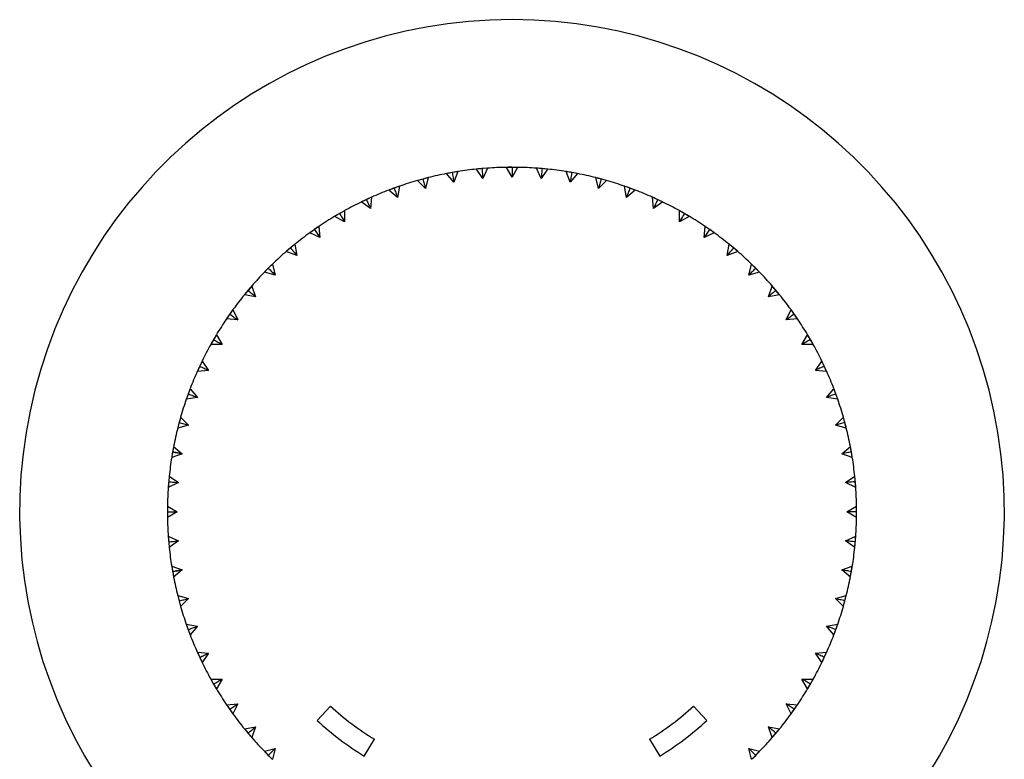
# Paper-space layout '_Top' of a CAD drawing. Units: inches. Extents: x -0.98 to 0.98, y -5.47 to 0.98.
# Drawn here: x -0.98 to 0.98, y -0.5 to 0.98 of the extents above; entities that cross this region are included whole.
import ezdxf

# ---------------------------------------------------------------- set-up
doc = ezdxf.new("R2010")
doc.units = ezdxf.units.IN
doc.header["$MEASUREMENT"] = 0

psp = doc.layouts.new('_Top')

# ---------------------------------------------------------------- linework, layer by layer
at = {"color": 7, "linetype": 'Continuous', "lineweight": 25}
for p, q in [((0.0113, 0.6888), (0, 0.689)), ((-0.1104, 0.6801), (-0.1311, 0.6764)), ((-0.1162, 0.6591), (-0.1308, 0.6765)), ((-0.1085, 0.6803), (-0.1196, 0.6785)), ((-0.1085, 0.6804), (-0.1162, 0.6591)), ((-0.0583, 0.6667), (-0.0713, 0.6853)), ((-0.0507, 0.6871), (-0.071, 0.6853)), ((-0.0488, 0.6872), (-0.06, 0.6864)), ((-0.0488, 0.6872), (-0.0583, 0.6667)), ((0, 0.6693), (-0.0113, 0.6889)), ((0.0097, 0.6889), (-0.0096, 0.6889)), ((0.0113, 0.6889), (0, 0.6693)), ((0.0583, 0.6667), (0.0488, 0.6872)), ((0.0694, 0.6855), (0.0491, 0.6872)), ((0.0713, 0.6853), (0.0583, 0.6667)), ((0.0713, 0.6852), (0.06, 0.6864)), ((0.1162, 0.6591), (0.1085, 0.6804)), ((0.131, 0.6764), (0.1102, 0.6801)), ((0.1308, 0.6765), (0.1162, 0.6591)), ((0.1307, 0.6764), (0.1196, 0.6785)), ((-0.225, 0.6511), (-0.2356, 0.6474)), ((-0.225, 0.6512), (-0.2289, 0.6289)), ((-0.1732, 0.6465), (-0.1892, 0.6625)), ((-0.1687, 0.668), (-0.1884, 0.6627)), ((-0.1674, 0.6683), (-0.1783, 0.6655)), ((-0.1674, 0.6683), (-0.1732, 0.6465)), ((0.1732, 0.6465), (0.1674, 0.6683)), ((0.189, 0.6625), (0.1701, 0.6676)), ((0.1892, 0.6625), (0.1732, 0.6465)), ((0.1892, 0.6624), (0.1783, 0.6655)), ((0.2289, 0.6289), (0.225, 0.6512)), ((-0.2289, 0.6289), (-0.2462, 0.6435)), ((0.2462, 0.6435), (0.2289, 0.6289)), ((0.2462, 0.6434), (0.2356, 0.6474)), ((-0.2829, 0.6066), (-0.3014, 0.6196)), ((-0.2809, 0.6291), (-0.2912, 0.6244)), ((-0.2809, 0.6291), (-0.2829, 0.6066)), ((0.2829, 0.6066), (0.2809, 0.6291)), ((0.3014, 0.6196), (0.2829, 0.6066)), ((0.3013, 0.6195), (0.2912, 0.6244)), ((-0.3346, 0.5796), (-0.3542, 0.5909)), ((-0.3346, 0.6022), (-0.3445, 0.5967)), ((-0.3346, 0.6022), (-0.3346, 0.5796)), ((0.3346, 0.5796), (0.3346, 0.6022)), ((0.3542, 0.5909), (0.3346, 0.5796)), ((0.3542, 0.5909), (0.3445, 0.5967)), ((-0.3839, 0.5483), (-0.4044, 0.5578)), ((-0.3859, 0.5708), (-0.4031, 0.5587)), ((-0.3859, 0.5707), (-0.3952, 0.5644)), ((-0.3859, 0.5708), (-0.3839, 0.5483)), ((0.3839, 0.5483), (0.3859, 0.5708)), ((0.4044, 0.5578), (0.3839, 0.5483)), ((0.4028, 0.559), (0.387, 0.57)), ((0.4043, 0.5578), (0.3952, 0.5644)), ((-0.4353, 0.5341), (-0.4509, 0.521)), ((-0.4341, 0.5349), (-0.4429, 0.5278)), ((-0.4341, 0.535), (-0.4302, 0.5127)), ((0.4302, 0.5127), (0.4341, 0.535)), ((0.45, 0.5217), (0.4349, 0.5344)), ((-0.4302, 0.5127), (-0.4515, 0.5204)), ((0.4515, 0.5204), (0.4302, 0.5127)), ((0.4514, 0.5204), (0.4429, 0.5278)), ((-0.4805, 0.4938), (-0.4939, 0.4804)), ((-0.4791, 0.495), (-0.4872, 0.4872)), ((-0.4791, 0.4951), (-0.4733, 0.4733)), ((0.4733, 0.4733), (0.4791, 0.4951)), ((0.4937, 0.4805), (0.4803, 0.494)), ((-0.4733, 0.4733), (-0.4951, 0.4791)), ((-0.4872, 0.4872), (-0.495, 0.4791)), ((0.4951, 0.4791), (0.4733, 0.4733)), ((0.495, 0.4791), (0.4872, 0.4872)), ((0.5343, 0.435), (0.5191, 0.453)), ((-0.5127, 0.4302), (-0.535, 0.4341)), ((-0.5195, 0.4526), (-0.5347, 0.4344)), ((-0.5204, 0.4514), (-0.5278, 0.4429)), ((-0.5204, 0.4515), (-0.5127, 0.4302)), ((0.5127, 0.4302), (0.5204, 0.4515)), ((0.535, 0.4341), (0.5127, 0.4302)), ((0.5349, 0.4341), (0.5278, 0.4429)), ((-0.5588, 0.403), (-0.5698, 0.3873)), ((-0.5578, 0.4043), (-0.5644, 0.3952)), ((-0.5578, 0.4044), (-0.5483, 0.3839)), ((0.5483, 0.3839), (0.5578, 0.4044)), ((0.5699, 0.3872), (0.5588, 0.403)), ((0.5707, 0.3859), (0.5644, 0.3952)), ((-0.5483, 0.3839), (-0.5708, 0.3859)), ((0.5708, 0.3859), (0.5483, 0.3839)), ((-0.5914, 0.3534), (-0.6035, 0.3325)), ((-0.5796, 0.3346), (-0.6022, 0.3346)), ((-0.5909, 0.3542), (-0.5967, 0.3445)), ((-0.5909, 0.3542), (-0.5796, 0.3346)), ((0.5796, 0.3346), (0.5909, 0.3542)), ((0.6022, 0.3346), (0.5796, 0.3346)), ((0.6013, 0.3363), (0.591, 0.3541)), ((0.6022, 0.3346), (0.5967, 0.3445)), ((-0.6204, 0.2996), (-0.6284, 0.2824)), ((-0.6195, 0.3013), (-0.6244, 0.2912)), ((-0.6196, 0.3014), (-0.6066, 0.2829)), ((0.6066, 0.2829), (0.6196, 0.3014)), ((0.6283, 0.2827), (0.6203, 0.2998)), ((-0.6066, 0.2829), (-0.6291, 0.2809)), ((0.6291, 0.2809), (0.6066, 0.2829)), ((0.6291, 0.2809), (0.6244, 0.2912)), ((-0.6434, 0.2462), (-0.6474, 0.2356)), ((-0.6435, 0.2462), (-0.6289, 0.2289)), ((0.6289, 0.2289), (0.6435, 0.2462)), ((-0.6289, 0.2289), (-0.6512, 0.225)), ((0.6512, 0.225), (0.6289, 0.2289)), ((0.6511, 0.225), (0.6474, 0.2356)), ((-0.6624, 0.1892), (-0.6655, 0.1783)), ((-0.6625, 0.1892), (-0.6465, 0.1732)), ((0.6465, 0.1732), (0.6625, 0.1892)), ((0.6683, 0.1674), (0.6655, 0.1783)), ((-0.6465, 0.1732), (-0.6683, 0.1674)), ((0.6683, 0.1674), (0.6465, 0.1732)), ((-0.6764, 0.1307), (-0.6785, 0.1196)), ((-0.6765, 0.1308), (-0.6591, 0.1162)), ((0.6591, 0.1162), (0.6765, 0.1308)), ((0.6803, 0.1085), (0.6785, 0.1196)), ((-0.6591, 0.1162), (-0.6804, 0.1085)), ((0.6804, 0.1085), (0.6591, 0.1162)), ((-0.6855, 0.0694), (-0.6872, 0.05)), ((-0.6852, 0.0713), (-0.6864, 0.06)), ((-0.6853, 0.0713), (-0.6667, 0.0583)), ((0.6667, 0.0583), (0.6853, 0.0713)), ((0.6871, 0.0507), (0.6853, 0.0713)), ((0.6872, 0.0488), (0.6864, 0.06)), ((-0.6667, 0.0583), (-0.6872, 0.0488)), ((0.6872, 0.0488), (0.6667, 0.0583)), ((-0.6888, 0.0113), (-0.689, 0)), ((-0.6889, 0.0113), (-0.6693, 0)), ((-0.6889, 0.0096), (-0.6889, -0.0113)), ((-0.6693, 0), (-0.6889, -0.0113)), ((0.6693, 0), (0.6889, 0.0113)), ((0.6889, -0.0113), (0.6693, 0)), ((0.6888, -0.0113), (0.689, 0)), ((0.6889, -0.0113), (0.6889, 0.0099)), ((-0.6873, -0.0486), (-0.6854, -0.0704)), ((-0.6872, -0.0488), (-0.6864, -0.06)), ((-0.6872, -0.0488), (-0.6667, -0.0583)), ((-0.6667, -0.0583), (-0.6853, -0.0713)), ((0.6667, -0.0583), (0.6872, -0.0488)), ((0.6853, -0.0713), (0.6667, -0.0583)), ((0.6853, -0.0713), (0.6872, -0.0488)), ((0.6852, -0.0713), (0.6864, -0.06)), ((-0.6804, -0.1085), (-0.6591, -0.1162)), ((-0.6803, -0.1085), (-0.6785, -0.1196)), ((-0.6801, -0.1102), (-0.6768, -0.1291)), ((-0.6591, -0.1162), (-0.6765, -0.1308)), ((0.6591, -0.1162), (0.6804, -0.1085)), ((0.6765, -0.1308), (0.6591, -0.1162)), ((0.6767, -0.1295), (0.6804, -0.1085)), ((0.6764, -0.1307), (0.6785, -0.1196)), ((-0.6683, -0.1674), (-0.6655, -0.1783)), ((-0.6683, -0.1674), (-0.6465, -0.1732)), ((-0.6682, -0.1678), (-0.6626, -0.1888)), ((-0.6465, -0.1732), (-0.6625, -0.1892)), ((0.6465, -0.1732), (0.6683, -0.1674)), ((0.6625, -0.1892), (0.6465, -0.1732)), ((0.6628, -0.1881), (0.6683, -0.1674)), ((0.6624, -0.1892), (0.6655, -0.1783)), ((-0.6512, -0.225), (-0.6289, -0.2289)), ((-0.6511, -0.225), (-0.6474, -0.2356)), ((-0.6506, -0.2266), (-0.6441, -0.2446)), ((-0.6289, -0.2289), (-0.6435, -0.2462)), ((0.6289, -0.2289), (0.6512, -0.225)), ((0.6435, -0.2462), (0.6289, -0.2289)), ((0.6434, -0.2462), (0.6474, -0.2356)), ((0.644, -0.2448), (0.6512, -0.225)), ((-0.6291, -0.2809), (-0.6244, -0.2912)), ((-0.6291, -0.2809), (-0.6066, -0.2829)), ((-0.6288, -0.2817), (-0.6196, -0.3014)), ((-0.6066, -0.2829), (-0.6196, -0.3014)), ((0.6066, -0.2829), (0.6291, -0.2809)), ((0.6196, -0.3014), (0.6066, -0.2829)), ((0.6195, -0.3013), (0.6244, -0.2912)), ((0.6199, -0.3006), (0.6291, -0.2809)), ((-0.6022, -0.3346), (-0.5967, -0.3445)), ((-0.6022, -0.3346), (-0.5796, -0.3346)), ((-0.6015, -0.336), (-0.5918, -0.3528)), ((-0.5796, -0.3346), (-0.5909, -0.3542)), ((0.5796, -0.3346), (0.6022, -0.3346)), ((0.5909, -0.3542), (0.5796, -0.3346)), ((0.5909, -0.3542), (0.5967, -0.3445)), ((-0.5708, -0.3859), (-0.5483, -0.3839)), ((-0.5707, -0.3859), (-0.5644, -0.3952)), ((-0.5483, -0.3839), (-0.5578, -0.4044)), ((-0.3626, -0.3886), (-0.3895, -0.4173)), ((0.3895, -0.4173), (0.3626, -0.3886)), ((0.5483, -0.3839), (0.5708, -0.3859)), ((0.5578, -0.4044), (0.5483, -0.3839)), ((0.5578, -0.4043), (0.5644, -0.3952)), ((-0.535, -0.4341), (-0.5127, -0.4302)), ((-0.5127, -0.4302), (-0.5204, -0.4515)), ((0.5127, -0.4302), (0.535, -0.4341)), ((0.5204, -0.4515), (0.5127, -0.4302)), ((-0.5349, -0.4341), (-0.5278, -0.4429)), ((0.5204, -0.4514), (0.5278, -0.4429)), ((-0.2953, -0.4886), (-0.2749, -0.4549)), ((0.2749, -0.4549), (0.2953, -0.4886)), ((-0.4951, -0.4791), (-0.4733, -0.4733)), ((-0.495, -0.4791), (-0.4872, -0.4872)), ((-0.4733, -0.4733), (-0.4791, -0.4951)), ((0.4733, -0.4733), (0.4951, -0.4791)), ((0.4791, -0.4951), (0.4733, -0.4733)), ((0.4791, -0.495), (0.4872, -0.4872))]:
    psp.add_line(p, q, dxfattribs=at)
at = {"color": 7, "linetype": 'Continuous', "lineweight": 25, "flags": 128}
for points in [[(-0.2268, 0.6506), (-0.2287, 0.6499), (-0.2449, 0.644)], [(0.2446, 0.6441), (0.2287, 0.6499), (0.2265, 0.6507)], [(-0.2823, 0.6285), (-0.2903, 0.6248), (-0.3002, 0.6201)], [(0.301, 0.6197), (0.2903, 0.6248), (0.2819, 0.6287)], [(-0.3351, 0.602), (-0.3493, 0.5939), (-0.3538, 0.5912)], [(0.3543, 0.5909), (0.3493, 0.5939), (0.3346, 0.6022)], [(-0.6442, 0.2444), (-0.6442, 0.2443), (-0.651, 0.2257)], [(0.6511, 0.2253), (0.6442, 0.2443), (0.6437, 0.2456)], [(-0.663, 0.1873), (-0.6648, 0.181), (-0.668, 0.1688)], [(0.6679, 0.1691), (0.6648, 0.181), (0.6625, 0.1892)], [(-0.6767, 0.1292), (-0.6791, 0.116), (-0.6802, 0.1097)], [(0.6803, 0.1088), (0.6791, 0.116), (0.6767, 0.1297)], [(0.5918, -0.3528), (0.6021, -0.3348), (0.6022, -0.3346)], [(-0.5701, -0.3869), (-0.567, -0.3914), (-0.5582, -0.4039)], [(0.558, -0.4041), (0.567, -0.3914), (0.5708, -0.3859)], [(-0.5342, -0.4351), (-0.5266, -0.4443), (-0.5215, -0.4503)], [(0.5216, -0.4501), (0.5266, -0.4443), (0.535, -0.4341)], [(-0.4941, -0.4802), (-0.4813, -0.493), (-0.4799, -0.4943)], [(0.4792, -0.495), (0.4813, -0.493), (0.4951, -0.4791)]]:
    psp.add_lwpolyline(points, dxfattribs=at)
at = {"color": 7, "linetype": 'Continuous', "lineweight": 25}
for radius, start, end in [(0.9843, 293.5782, 246.4218), (0.689, 100.9407, 104.0593), (0.689, 95.9407, 99.0593), (0.689, 90.9407, 94.0593), (0.689, 85.9407, 89.0593), (0.689, 80.9407, 84.0593), (0.689, 75.9407, 79.0593), (0.689, 105.9407, 109.0593), (0.689, 70.9407, 74.0593), (0.689, 110.9407, 114.0593), (0.689, 65.9407, 69.0593), (0.689, 115.9407, 119.0593), (0.689, 60.9407, 64.0593), (0.689, 120.9407, 124.0593), (0.689, 55.9407, 59.0593), (0.689, 125.9407, 129.0593), (0.689, 50.9407, 54.0593), (0.689, 130.9407, 134.0593), (0.689, 45.9407, 49.0593), (0.689, 135.9407, 139.0593), (0.689, 40.9407, 44.0593), (0.689, 140.9407, 144.0593), (0.689, 35.9407, 39.0593), (0.689, 145.9407, 149.0593), (0.689, 30.9407, 34.0593), (0.689, 150.9407, 154.0593), (0.689, 25.9407, 29.0593), (0.689, 155.9407, 159.0593), (0.689, 20.9407, 24.0593), (0.689, 160.9407, 164.0593), (0.689, 15.9407, 19.0593), (0.689, 165.9407, 169.0593), (0.689, 10.9407, 14.0593), (0.689, 170.9407, 174.0593), (0.689, 5.9407, 9.0593), (0.689, 175.9407, 179.0593), (0.689, 0.9407, 4.0593), (0.689, 180.9407, 184.0593), (0.689, 355.9407, 359.0593), (0.689, 185.9407, 189.0593), (0.689, 350.9407, 354.0593), (0.689, 190.9407, 194.0593), (0.689, 345.9407, 349.0593), (0.689, 195.9407, 199.0593), (0.689, 340.9407, 344.0593), (0.689, 200.9407, 204.0593), (0.689, 335.9407, 339.0593), (0.689, 205.9407, 209.0593), (0.689, 330.9407, 334.0593), (0.689, 210.9407, 214.0593), (0.689, 325.9407, 329.0593), (0.5315, 226.9771, 238.8526), (0.5315, 301.1474, 313.0229), (0.689, 215.9407, 219.0593), (0.689, 320.9407, 324.0593), (0.5709, 226.9771, 238.8526), (0.5709, 301.1474, 313.0229), (0.689, 220.9407, 224.0593), (0.689, 315.9407, 319.0593)]:
    psp.add_arc((0, 0), radius, start, end, dxfattribs=at)
for points, knots in [([(0, 0.689), (-0.0035, 0.689), (-0.0073, 0.689), (-0.011, 0.6889), (-0.0113, 0.6889)], [0, 0, 0, 0, 0.9282373, 1, 1, 1, 1]), ([(0, 0.689), (0, 0.6857), (0, 0.6824), (0, 0.6791), (0, 0.6758), (0, 0.6725), (0, 0.6693)], [0, 0, 0, 0, 0.0002921836, 0.0002921836, 0.0002921836, 0.0005844293, 0.0005844293, 0.0005844293, 0.0005844293]), ([(-0.1196, 0.6785), (-0.1231, 0.6779), (-0.1268, 0.6772), (-0.1305, 0.6765), (-0.1308, 0.6764)], [0, 0, 0, 0, 0.928237, 1, 1, 1, 1]), ([(-0.1196, 0.6785), (-0.1191, 0.6752), (-0.1185, 0.672), (-0.1179, 0.6688), (-0.1174, 0.6655), (-0.1168, 0.6623), (-0.1162, 0.6591)], [0, 0, 0, 0, 0.0002921836, 0.0002921836, 0.0002921836, 0.0005844293, 0.0005844293, 0.0005844293, 0.0005844293]), ([(-0.06, 0.6864), (-0.0635, 0.686), (-0.0673, 0.6857), (-0.071, 0.6853), (-0.0713, 0.6853)], [0, 0, 0, 0, 0.928237, 1, 1, 1, 1]), ([(-0.06, 0.6864), (-0.0598, 0.6831), (-0.0595, 0.6798), (-0.0592, 0.6765), (-0.0589, 0.6732), (-0.0586, 0.67), (-0.0583, 0.6667)], [0, 0, 0, 0, 0.0002921836, 0.0002921836, 0.0002921836, 0.0005844293, 0.0005844293, 0.0005844293, 0.0005844293]), ([(0.06, 0.6864), (0.0566, 0.6867), (0.0528, 0.687), (0.049, 0.6872), (0.0488, 0.6872)], [0, 0, 0, 0, 0.9282373, 1, 1, 1, 1]), ([(0.06, 0.6864), (0.0598, 0.6831), (0.0595, 0.6798), (0.0592, 0.6765), (0.0589, 0.6732), (0.0586, 0.67), (0.0583, 0.6667)], [0, 0, 0, 0, 0.0002921836, 0.0002921836, 0.0002921836, 0.0005844293, 0.0005844293, 0.0005844293, 0.0005844293]), ([(0.1196, 0.6785), (0.1162, 0.6791), (0.1125, 0.6798), (0.1088, 0.6803), (0.1085, 0.6804)], [0, 0, 0, 0, 0.928237, 1, 1, 1, 1]), ([(0.1196, 0.6785), (0.1191, 0.6752), (0.1185, 0.672), (0.1179, 0.6688), (0.1174, 0.6655), (0.1168, 0.6623), (0.1162, 0.6591)], [0, 0, 0, 0, 0.0002921836, 0.0002921836, 0.0002921836, 0.0005844293, 0.0005844293, 0.0005844293, 0.0005844293]), ([(-0.1783, 0.6655), (-0.1817, 0.6646), (-0.1853, 0.6636), (-0.189, 0.6626), (-0.1892, 0.6625)], [0, 0, 0, 0, 0.9282373, 1, 1, 1, 1]), ([(-0.1783, 0.6655), (-0.1775, 0.6623), (-0.1766, 0.6591), (-0.1758, 0.656), (-0.1749, 0.6528), (-0.1741, 0.6496), (-0.1732, 0.6465)], [0, 0, 0, 0, 0.0002921836, 0.0002921836, 0.0002921836, 0.0005844293, 0.0005844293, 0.0005844293, 0.0005844293]), ([(0.1783, 0.6655), (0.1749, 0.6664), (0.1712, 0.6674), (0.1675, 0.6683), (0.1672, 0.6684)], [0, 0, 0, 0, 0.9122276, 1, 1, 1, 1]), ([(0.1783, 0.6655), (0.1775, 0.6623), (0.1766, 0.6591), (0.1758, 0.656), (0.1749, 0.6528), (0.1741, 0.6496), (0.1732, 0.6465)], [0, 0, 0, 0, 0.0002921836, 0.0002921836, 0.0002921836, 0.0005844293, 0.0005844293, 0.0005844293, 0.0005844293]), ([(0.2356, 0.6474), (0.2324, 0.6486), (0.2288, 0.6499), (0.2252, 0.6511), (0.225, 0.6512)], [0, 0, 0, 0, 0.928237, 1, 1, 1, 1]), ([(-0.2356, 0.6474), (-0.2389, 0.6462), (-0.2425, 0.6449), (-0.246, 0.6436), (-0.2462, 0.6435)], [0, 0, 0, 0, 0.928237, 1, 1, 1, 1]), ([(-0.2356, 0.6474), (-0.2345, 0.6443), (-0.2334, 0.6412), (-0.2323, 0.6381), (-0.2311, 0.6351), (-0.23, 0.632), (-0.2289, 0.6289)], [0, 0, 0, 0, 0.0002921836, 0.0002921836, 0.0002921836, 0.0005844293, 0.0005844293, 0.0005844293, 0.0005844293]), ([(0.2356, 0.6474), (0.2345, 0.6443), (0.2334, 0.6412), (0.2323, 0.6381), (0.2311, 0.6351), (0.23, 0.632), (0.2289, 0.6289)], [0, 0, 0, 0, 0.0002921836, 0.0002921836, 0.0002921836, 0.0005844293, 0.0005844293, 0.0005844293, 0.0005844293]), ([(-0.2912, 0.6244), (-0.2943, 0.6229), (-0.2978, 0.6213), (-0.3011, 0.6197), (-0.3014, 0.6196)], [0, 0, 0, 0, 0.9282373, 1, 1, 1, 1]), ([(-0.2912, 0.6244), (-0.2898, 0.6214), (-0.2884, 0.6184), (-0.287, 0.6155), (-0.2856, 0.6125), (-0.2842, 0.6095), (-0.2829, 0.6066)], [0, 0, 0, 0, 0.0002921836, 0.0002921836, 0.0002921836, 0.0005844293, 0.0005844293, 0.0005844293, 0.0005844293]), ([(0.2912, 0.6244), (0.288, 0.6259), (0.2846, 0.6275), (0.2811, 0.629), (0.2809, 0.6291)], [0, 0, 0, 0, 0.928237, 1, 1, 1, 1]), ([(0.2912, 0.6244), (0.2898, 0.6214), (0.2884, 0.6184), (0.287, 0.6155), (0.2856, 0.6125), (0.2842, 0.6095), (0.2829, 0.6066)], [0, 0, 0, 0, 0.0002921836, 0.0002921836, 0.0002921836, 0.0005844293, 0.0005844293, 0.0005844293, 0.0005844293]), ([(-0.3445, 0.5967), (-0.3475, 0.5949), (-0.3508, 0.593), (-0.354, 0.5911), (-0.3542, 0.5909)], [0, 0, 0, 0, 0.928237, 1, 1, 1, 1]), ([(-0.3445, 0.5967), (-0.3428, 0.5938), (-0.3412, 0.591), (-0.3395, 0.5881), (-0.3379, 0.5853), (-0.3363, 0.5824), (-0.3346, 0.5796)], [0, 0, 0, 0, 0.0002921836, 0.0002921836, 0.0002921836, 0.0005844293, 0.0005844293, 0.0005844293, 0.0005844293]), ([(0.3445, 0.5967), (0.3415, 0.5984), (0.3382, 0.6003), (0.3349, 0.6021), (0.3346, 0.6022)], [0, 0, 0, 0, 0.9282373, 1, 1, 1, 1]), ([(0.3445, 0.5967), (0.3428, 0.5938), (0.3412, 0.591), (0.3395, 0.5881), (0.3379, 0.5853), (0.3363, 0.5824), (0.3346, 0.5796)], [0, 0, 0, 0, 0.0002921836, 0.0002921836, 0.0002921836, 0.0005844293, 0.0005844293, 0.0005844293, 0.0005844293]), ([(-0.3952, 0.5644), (-0.398, 0.5624), (-0.4011, 0.5602), (-0.4042, 0.558), (-0.4044, 0.5578)], [0, 0, 0, 0, 0.928237, 1, 1, 1, 1]), ([(-0.3952, 0.5644), (-0.3933, 0.5617), (-0.3914, 0.559), (-0.3895, 0.5563), (-0.3876, 0.5536), (-0.3858, 0.5509), (-0.3839, 0.5483)], [0, 0, 0, 0, 0.0002921836, 0.0002921836, 0.0002921836, 0.0005844293, 0.0005844293, 0.0005844293, 0.0005844293]), ([(0.3952, 0.5644), (0.3933, 0.5617), (0.3914, 0.559), (0.3895, 0.5563), (0.3876, 0.5536), (0.3858, 0.5509), (0.3839, 0.5483)], [0, 0, 0, 0, 0.0002921836, 0.0002921836, 0.0002921836, 0.0005844293, 0.0005844293, 0.0005844293, 0.0005844293]), ([(0.3952, 0.5644), (0.3923, 0.5664), (0.3892, 0.5685), (0.3861, 0.5706), (0.3859, 0.5708)], [0, 0, 0, 0, 0.928237, 1, 1, 1, 1]), ([(0.4429, 0.5278), (0.4402, 0.53), (0.4373, 0.5325), (0.4344, 0.5348), (0.4341, 0.535)], [0, 0, 0, 0, 0.928237, 1, 1, 1, 1]), ([(-0.4429, 0.5278), (-0.4455, 0.5255), (-0.4484, 0.5231), (-0.4513, 0.5206), (-0.4515, 0.5204)], [0, 0, 0, 0, 0.9282373, 1, 1, 1, 1]), ([(-0.4429, 0.5278), (-0.4407, 0.5253), (-0.4386, 0.5227), (-0.4365, 0.5202), (-0.4344, 0.5177), (-0.4323, 0.5152), (-0.4302, 0.5127)], [0, 0, 0, 0, 0.0002921836, 0.0002921836, 0.0002921836, 0.0005844293, 0.0005844293, 0.0005844293, 0.0005844293]), ([(0.4429, 0.5278), (0.4407, 0.5253), (0.4386, 0.5227), (0.4365, 0.5202), (0.4344, 0.5177), (0.4323, 0.5152), (0.4302, 0.5127)], [0, 0, 0, 0, 0.0002921836, 0.0002921836, 0.0002921836, 0.0005844293, 0.0005844293, 0.0005844293, 0.0005844293]), ([(0.4872, 0.4872), (0.4847, 0.4897), (0.482, 0.4923), (0.4793, 0.4949), (0.4791, 0.4951)], [0, 0, 0, 0, 0.928237, 1, 1, 1, 1]), ([(-0.4872, 0.4872), (-0.4848, 0.4848), (-0.4825, 0.4825), (-0.4802, 0.4802), (-0.4779, 0.4779), (-0.4756, 0.4756), (-0.4733, 0.4733)], [0, 0, 0, 0, 0.0002921836, 0.0002921836, 0.0002921836, 0.0005844293, 0.0005844293, 0.0005844293, 0.0005844293]), ([(0.4872, 0.4872), (0.4848, 0.4848), (0.4825, 0.4825), (0.4802, 0.4802), (0.4779, 0.4779), (0.4756, 0.4756), (0.4733, 0.4733)], [0, 0, 0, 0, 0.0002921836, 0.0002921836, 0.0002921836, 0.0005844293, 0.0005844293, 0.0005844293, 0.0005844293]), ([(-0.5278, 0.4429), (-0.53, 0.4402), (-0.5325, 0.4373), (-0.5348, 0.4344), (-0.535, 0.4341)], [0, 0, 0, 0, 0.928237, 1, 1, 1, 1]), ([(-0.5278, 0.4429), (-0.5253, 0.4407), (-0.5227, 0.4386), (-0.5202, 0.4365), (-0.5177, 0.4344), (-0.5152, 0.4323), (-0.5127, 0.4302)], [0, 0, 0, 0, 0.0002921836, 0.0002921836, 0.0002921836, 0.0005844293, 0.0005844293, 0.0005844293, 0.0005844293]), ([(0.5278, 0.4429), (0.5253, 0.4407), (0.5227, 0.4386), (0.5202, 0.4365), (0.5177, 0.4344), (0.5152, 0.4323), (0.5127, 0.4302)], [0, 0, 0, 0, 0.0002921836, 0.0002921836, 0.0002921836, 0.0005844293, 0.0005844293, 0.0005844293, 0.0005844293]), ([(0.5278, 0.4429), (0.5255, 0.4455), (0.5231, 0.4484), (0.5206, 0.4513), (0.5204, 0.4515)], [0, 0, 0, 0, 0.928237, 1, 1, 1, 1]), ([(-0.5644, 0.3952), (-0.5664, 0.3923), (-0.5685, 0.3892), (-0.5706, 0.3861), (-0.5708, 0.3859)], [0, 0, 0, 0, 0.928237, 1, 1, 1, 1]), ([(-0.5644, 0.3952), (-0.5617, 0.3933), (-0.559, 0.3914), (-0.5563, 0.3895), (-0.5536, 0.3876), (-0.5509, 0.3858), (-0.5483, 0.3839)], [0, 0, 0, 0, 0.0002921836, 0.0002921836, 0.0002921836, 0.0005844293, 0.0005844293, 0.0005844293, 0.0005844293]), ([(0.5644, 0.3952), (0.5617, 0.3933), (0.559, 0.3914), (0.5563, 0.3895), (0.5536, 0.3876), (0.5509, 0.3858), (0.5483, 0.3839)], [0, 0, 0, 0, 0.0002921836, 0.0002921836, 0.0002921836, 0.0005844293, 0.0005844293, 0.0005844293, 0.0005844293]), ([(0.5644, 0.3952), (0.5624, 0.398), (0.5602, 0.4011), (0.558, 0.4042), (0.5578, 0.4044)], [0, 0, 0, 0, 0.928237, 1, 1, 1, 1]), ([(-0.5967, 0.3445), (-0.5984, 0.3415), (-0.6003, 0.3382), (-0.6021, 0.3349), (-0.6022, 0.3346)], [0, 0, 0, 0, 0.9282373, 1, 1, 1, 1]), ([(-0.5967, 0.3445), (-0.5938, 0.3428), (-0.591, 0.3412), (-0.5881, 0.3395), (-0.5853, 0.3379), (-0.5824, 0.3363), (-0.5796, 0.3346)], [0, 0, 0, 0, 0.0002921836, 0.0002921836, 0.0002921836, 0.0005844293, 0.0005844293, 0.0005844293, 0.0005844293]), ([(0.5967, 0.3445), (0.5938, 0.3428), (0.591, 0.3412), (0.5881, 0.3395), (0.5853, 0.3379), (0.5824, 0.3363), (0.5796, 0.3346)], [0, 0, 0, 0, 0.0002921836, 0.0002921836, 0.0002921836, 0.0005844293, 0.0005844293, 0.0005844293, 0.0005844293]), ([(0.5967, 0.3445), (0.5949, 0.3475), (0.593, 0.3508), (0.5911, 0.354), (0.5909, 0.3542)], [0, 0, 0, 0, 0.9282373, 1, 1, 1, 1]), ([(0.6244, 0.2912), (0.6229, 0.2943), (0.6213, 0.2978), (0.6197, 0.3011), (0.6196, 0.3014)], [0, 0, 0, 0, 0.928237, 1, 1, 1, 1]), ([(-0.6244, 0.2912), (-0.6259, 0.288), (-0.6275, 0.2846), (-0.629, 0.2811), (-0.6291, 0.2809)], [0, 0, 0, 0, 0.928237, 1, 1, 1, 1]), ([(-0.6244, 0.2912), (-0.6214, 0.2898), (-0.6184, 0.2884), (-0.6155, 0.287), (-0.6125, 0.2856), (-0.6095, 0.2842), (-0.6066, 0.2829)], [0, 0, 0, 0, 0.0002921836, 0.0002921836, 0.0002921836, 0.0005844293, 0.0005844293, 0.0005844293, 0.0005844293]), ([(0.6244, 0.2912), (0.6214, 0.2898), (0.6184, 0.2884), (0.6155, 0.287), (0.6125, 0.2856), (0.6095, 0.2842), (0.6066, 0.2829)], [0, 0, 0, 0, 0.0002921836, 0.0002921836, 0.0002921836, 0.0005844293, 0.0005844293, 0.0005844293, 0.0005844293]), ([(0.6474, 0.2356), (0.6462, 0.2389), (0.6449, 0.2425), (0.6436, 0.246), (0.6435, 0.2462)], [0, 0, 0, 0, 0.928237, 1, 1, 1, 1]), ([(-0.6474, 0.2356), (-0.6486, 0.2324), (-0.6499, 0.2288), (-0.6511, 0.2252), (-0.6512, 0.225)], [0, 0, 0, 0, 0.9282373, 1, 1, 1, 1]), ([(-0.6474, 0.2356), (-0.6443, 0.2345), (-0.6412, 0.2334), (-0.6381, 0.2323), (-0.6351, 0.2311), (-0.632, 0.23), (-0.6289, 0.2289)], [0, 0, 0, 0, 0.0002921836, 0.0002921836, 0.0002921836, 0.0005844293, 0.0005844293, 0.0005844293, 0.0005844293]), ([(0.6474, 0.2356), (0.6443, 0.2345), (0.6412, 0.2334), (0.6381, 0.2323), (0.6351, 0.2311), (0.632, 0.23), (0.6289, 0.2289)], [0, 0, 0, 0, 0.0002921836, 0.0002921836, 0.0002921836, 0.0005844293, 0.0005844293, 0.0005844293, 0.0005844293]), ([(-0.6655, 0.1783), (-0.6664, 0.1749), (-0.6674, 0.1713), (-0.6683, 0.1676), (-0.6683, 0.1674)], [0, 0, 0, 0, 0.928237, 1, 1, 1, 1]), ([(-0.6655, 0.1783), (-0.6623, 0.1775), (-0.6591, 0.1766), (-0.656, 0.1758), (-0.6528, 0.1749), (-0.6496, 0.1741), (-0.6465, 0.1732)], [0, 0, 0, 0, 0.0002921836, 0.0002921836, 0.0002921836, 0.0005844293, 0.0005844293, 0.0005844293, 0.0005844293]), ([(0.6655, 0.1783), (0.6623, 0.1775), (0.6591, 0.1766), (0.656, 0.1758), (0.6528, 0.1749), (0.6496, 0.1741), (0.6465, 0.1732)], [0, 0, 0, 0, 0.0002921836, 0.0002921836, 0.0002921836, 0.0005844293, 0.0005844293, 0.0005844293, 0.0005844293]), ([(0.6655, 0.1783), (0.6646, 0.1817), (0.6636, 0.1853), (0.6626, 0.189), (0.6625, 0.1892)], [0, 0, 0, 0, 0.9282373, 1, 1, 1, 1]), ([(-0.6785, 0.1196), (-0.6791, 0.1162), (-0.6798, 0.1125), (-0.6803, 0.1088), (-0.6804, 0.1085)], [0, 0, 0, 0, 0.928237, 1, 1, 1, 1]), ([(-0.6785, 0.1196), (-0.6753, 0.1191), (-0.672, 0.1185), (-0.6688, 0.1179), (-0.6655, 0.1174), (-0.6623, 0.1168), (-0.6591, 0.1162)], [0, 0, 0, 0, 0.0002921836, 0.0002921836, 0.0002921836, 0.0005844293, 0.0005844293, 0.0005844293, 0.0005844293]), ([(-0.6785, 0.1196), (-0.6753, 0.1191), (-0.672, 0.1185), (-0.6688, 0.1179), (-0.6655, 0.1174), (-0.6623, 0.1168), (-0.6591, 0.1162)], [0, 0, 0, 0, 0.0002924255, 0.0002924255, 0.0002924255, 0.0005849161, 0.0005849161, 0.0005849161, 0.0005849161]), ([(-0.6785, 0.1196), (-0.6753, 0.1191), (-0.672, 0.1185), (-0.6688, 0.1179), (-0.6655, 0.1174), (-0.6623, 0.1168), (-0.6591, 0.1162)], [0, 0, 0, 0, 0.0002924255, 0.0002924255, 0.0002924255, 0.0005849161, 0.0005849161, 0.0005849161, 0.0005849161]), ([(-0.6785, 0.1196), (-0.6753, 0.1191), (-0.672, 0.1185), (-0.6688, 0.1179), (-0.6655, 0.1174), (-0.6623, 0.1168), (-0.6591, 0.1162)], [0, 0, 0, 0, 0.0002924255, 0.0002924255, 0.0002924255, 0.0005849161, 0.0005849161, 0.0005849161, 0.0005849161]), ([(-0.6591, 0.1162), (-0.6623, 0.1168), (-0.6655, 0.1174), (-0.6688, 0.1179), (-0.672, 0.1185), (-0.6753, 0.1191), (-0.6785, 0.1196)], [0, 0, 0, 0, 0.000292425, 0.000292425, 0.000292425, 0.0005849155, 0.0005849155, 0.0005849155, 0.0005849155]), ([(-0.6785, 0.1196), (-0.6753, 0.1191), (-0.672, 0.1185), (-0.6688, 0.1179), (-0.6655, 0.1174), (-0.6623, 0.1168), (-0.6591, 0.1162)], [0, 0, 0, 0, 0.0002924255, 0.0002924255, 0.0002924255, 0.0005849161, 0.0005849161, 0.0005849161, 0.0005849161]), ([(-0.6785, 0.1196), (-0.6753, 0.1191), (-0.672, 0.1185), (-0.6688, 0.1179), (-0.6655, 0.1174), (-0.6623, 0.1168), (-0.6591, 0.1162)], [0, 0, 0, 0, 0.0002924255, 0.0002924255, 0.0002924255, 0.0005849161, 0.0005849161, 0.0005849161, 0.0005849161]), ([(-0.6785, 0.1196), (-0.6753, 0.1191), (-0.672, 0.1185), (-0.6688, 0.1179), (-0.6655, 0.1174), (-0.6623, 0.1168), (-0.6591, 0.1162)], [0, 0, 0, 0, 0.0002924255, 0.0002924255, 0.0002924255, 0.0005849161, 0.0005849161, 0.0005849161, 0.0005849161]), ([(-0.6785, 0.1196), (-0.6753, 0.1191), (-0.672, 0.1185), (-0.6688, 0.1179), (-0.6655, 0.1174), (-0.6623, 0.1168), (-0.6591, 0.1162)], [0, 0, 0, 0, 0.0002924255, 0.0002924255, 0.0002924255, 0.0005849161, 0.0005849161, 0.0005849161, 0.0005849161]), ([(-0.6785, 0.1196), (-0.6753, 0.1191), (-0.672, 0.1185), (-0.6688, 0.1179), (-0.6655, 0.1174), (-0.6623, 0.1168), (-0.6591, 0.1162)], [0, 0, 0, 0, 0.0002924255, 0.0002924255, 0.0002924255, 0.0005849161, 0.0005849161, 0.0005849161, 0.0005849161]), ([(0.6785, 0.1196), (0.6752, 0.1191), (0.672, 0.1185), (0.6688, 0.1179), (0.6655, 0.1174), (0.6623, 0.1168), (0.6591, 0.1162)], [0, 0, 0, 0, 0.0002921836, 0.0002921836, 0.0002921836, 0.0005844293, 0.0005844293, 0.0005844293, 0.0005844293]), ([(0.6785, 0.1196), (0.6752, 0.1191), (0.672, 0.1185), (0.6688, 0.1179), (0.6655, 0.1174), (0.6623, 0.1168), (0.6591, 0.1162)], [0, 0, 0, 0, 0.0002924255, 0.0002924255, 0.0002924255, 0.0005849161, 0.0005849161, 0.0005849161, 0.0005849161]), ([(0.6785, 0.1196), (0.6752, 0.1191), (0.672, 0.1185), (0.6688, 0.1179), (0.6655, 0.1174), (0.6623, 0.1168), (0.6591, 0.1162)], [0, 0, 0, 0, 0.0002924255, 0.0002924255, 0.0002924255, 0.0005849161, 0.0005849161, 0.0005849161, 0.0005849161]), ([(0.6785, 0.1196), (0.6752, 0.1191), (0.672, 0.1185), (0.6688, 0.1179), (0.6655, 0.1174), (0.6623, 0.1168), (0.6591, 0.1162)], [0, 0, 0, 0, 0.0002924255, 0.0002924255, 0.0002924255, 0.0005849161, 0.0005849161, 0.0005849161, 0.0005849161]), ([(0.6785, 0.1196), (0.6752, 0.1191), (0.672, 0.1185), (0.6688, 0.1179), (0.6655, 0.1174), (0.6623, 0.1168), (0.6591, 0.1162)], [0, 0, 0, 0, 0.0002924255, 0.0002924255, 0.0002924255, 0.0005849161, 0.0005849161, 0.0005849161, 0.0005849161]), ([(0.6785, 0.1196), (0.6752, 0.1191), (0.672, 0.1185), (0.6688, 0.1179), (0.6655, 0.1174), (0.6623, 0.1168), (0.6591, 0.1162)], [0, 0, 0, 0, 0.0002924255, 0.0002924255, 0.0002924255, 0.0005849161, 0.0005849161, 0.0005849161, 0.0005849161]), ([(0.6785, 0.1196), (0.6752, 0.1191), (0.672, 0.1185), (0.6688, 0.1179), (0.6655, 0.1174), (0.6623, 0.1168), (0.6591, 0.1162)], [0, 0, 0, 0, 0.0002924255, 0.0002924255, 0.0002924255, 0.0005849161, 0.0005849161, 0.0005849161, 0.0005849161]), ([(0.6785, 0.1196), (0.6752, 0.1191), (0.672, 0.1185), (0.6688, 0.1179), (0.6655, 0.1174), (0.6623, 0.1168), (0.6591, 0.1162)], [0, 0, 0, 0, 0.0002924255, 0.0002924255, 0.0002924255, 0.0005849161, 0.0005849161, 0.0005849161, 0.0005849161]), ([(0.6785, 0.1196), (0.6752, 0.1191), (0.672, 0.1185), (0.6688, 0.1179), (0.6655, 0.1174), (0.6623, 0.1168), (0.6591, 0.1162)], [0, 0, 0, 0, 0.0002924255, 0.0002924255, 0.0002924255, 0.0005849161, 0.0005849161, 0.0005849161, 0.0005849161]), ([(0.6785, 0.1196), (0.6752, 0.1191), (0.672, 0.1185), (0.6688, 0.1179), (0.6655, 0.1174), (0.6623, 0.1168), (0.6591, 0.1162)], [0, 0, 0, 0, 0.0002924255, 0.0002924255, 0.0002924255, 0.0005849161, 0.0005849161, 0.0005849161, 0.0005849161]), ([(0.6785, 0.1196), (0.6779, 0.1231), (0.6772, 0.1268), (0.6765, 0.1305), (0.6764, 0.1308)], [0, 0, 0, 0, 0.928237, 1, 1, 1, 1]), ([(-0.6864, 0.06), (-0.6867, 0.0566), (-0.687, 0.0528), (-0.6872, 0.049), (-0.6872, 0.0488)], [0, 0, 0, 0, 0.928237, 1, 1, 1, 1]), ([(-0.6864, 0.06), (-0.6831, 0.0598), (-0.6798, 0.0595), (-0.6765, 0.0592), (-0.6732, 0.0589), (-0.67, 0.0586), (-0.6667, 0.0583)], [0, 0, 0, 0, 0.0002921836, 0.0002921836, 0.0002921836, 0.0005844293, 0.0005844293, 0.0005844293, 0.0005844293]), ([(0.6864, 0.06), (0.6831, 0.0598), (0.6798, 0.0595), (0.6765, 0.0592), (0.6732, 0.0589), (0.67, 0.0586), (0.6667, 0.0583)], [0, 0, 0, 0, 0.0002921836, 0.0002921836, 0.0002921836, 0.0005844293, 0.0005844293, 0.0005844293, 0.0005844293]), ([(0.6864, 0.06), (0.686, 0.0635), (0.6857, 0.0673), (0.6853, 0.071), (0.6853, 0.0713)], [0, 0, 0, 0, 0.928237, 1, 1, 1, 1]), ([(0.689, 0), (0.6857, 0), (0.6824, 0), (0.6791, 0), (0.6758, 0), (0.6725, 0), (0.6693, 0)], [0, 0, 0, 0, 0.0002921836, 0.0002921836, 0.0002921836, 0.0005844293, 0.0005844293, 0.0005844293, 0.0005844293]), ([(0.689, 0), (0.689, 0.0035), (0.689, 0.0073), (0.6889, 0.011), (0.6889, 0.0113)], [0, 0, 0, 0, 0.928237, 1, 1, 1, 1]), ([(-0.689, 0), (-0.6857, 0), (-0.6824, 0), (-0.6791, 0), (-0.6758, 0), (-0.6725, 0), (-0.6693, 0)], [0, 0, 0, 0, 0.0002921836, 0.0002921836, 0.0002921836, 0.0005844293, 0.0005844293, 0.0005844293, 0.0005844293]), ([(-0.689, 0), (-0.689, -0.0035), (-0.689, -0.0073), (-0.6889, -0.011), (-0.6889, -0.0113)], [0, 0, 0, 0, 0.928237, 1, 1, 1, 1]), ([(-0.6864, -0.06), (-0.6831, -0.0598), (-0.6798, -0.0595), (-0.6765, -0.0592), (-0.6732, -0.0589), (-0.67, -0.0586), (-0.6667, -0.0583)], [0, 0, 0, 0, 0.0002921836, 0.0002921836, 0.0002921836, 0.0005844293, 0.0005844293, 0.0005844293, 0.0005844293]), ([(0.6864, -0.06), (0.6831, -0.0598), (0.6798, -0.0595), (0.6765, -0.0592), (0.6732, -0.0589), (0.67, -0.0586), (0.6667, -0.0583)], [0, 0, 0, 0, 0.0002921836, 0.0002921836, 0.0002921836, 0.0005844293, 0.0005844293, 0.0005844293, 0.0005844293]), ([(0.6864, -0.06), (0.6867, -0.0566), (0.687, -0.0528), (0.6872, -0.049), (0.6872, -0.0488)], [0, 0, 0, 0, 0.928237, 1, 1, 1, 1]), ([(-0.6864, -0.06), (-0.686, -0.0635), (-0.6857, -0.0673), (-0.6853, -0.071), (-0.6853, -0.0713)], [0, 0, 0, 0, 0.928237, 1, 1, 1, 1]), ([(-0.6785, -0.1196), (-0.6753, -0.1191), (-0.672, -0.1185), (-0.6688, -0.1179), (-0.6655, -0.1174), (-0.6623, -0.1168), (-0.6591, -0.1162)], [0, 0, 0, 0, 0.0002921836, 0.0002921836, 0.0002921836, 0.0005844293, 0.0005844293, 0.0005844293, 0.0005844293]), ([(-0.6785, -0.1196), (-0.6753, -0.1191), (-0.672, -0.1185), (-0.6688, -0.1179), (-0.6655, -0.1174), (-0.6623, -0.1168), (-0.6591, -0.1162)], [0, 0, 0, 0, 0.0002924255, 0.0002924255, 0.0002924255, 0.0005849161, 0.0005849161, 0.0005849161, 0.0005849161]), ([(-0.6785, -0.1196), (-0.6753, -0.1191), (-0.672, -0.1185), (-0.6688, -0.1179), (-0.6655, -0.1174), (-0.6623, -0.1168), (-0.6591, -0.1162)], [0, 0, 0, 0, 0.0002924255, 0.0002924255, 0.0002924255, 0.0005849161, 0.0005849161, 0.0005849161, 0.0005849161]), ([(-0.6785, -0.1196), (-0.6753, -0.1191), (-0.672, -0.1185), (-0.6688, -0.1179), (-0.6655, -0.1174), (-0.6623, -0.1168), (-0.6591, -0.1162)], [0, 0, 0, 0, 0.0002924255, 0.0002924255, 0.0002924255, 0.0005849161, 0.0005849161, 0.0005849161, 0.0005849161]), ([(-0.6785, -0.1196), (-0.6753, -0.1191), (-0.672, -0.1185), (-0.6688, -0.1179), (-0.6655, -0.1174), (-0.6623, -0.1168), (-0.6591, -0.1162)], [0, 0, 0, 0, 0.0002924255, 0.0002924255, 0.0002924255, 0.0005849161, 0.0005849161, 0.0005849161, 0.0005849161]), ([(-0.6785, -0.1196), (-0.6753, -0.1191), (-0.672, -0.1185), (-0.6688, -0.1179), (-0.6655, -0.1174), (-0.6623, -0.1168), (-0.6591, -0.1162)], [0, 0, 0, 0, 0.0002924255, 0.0002924255, 0.0002924255, 0.0005849161, 0.0005849161, 0.0005849161, 0.0005849161]), ([(-0.6591, -0.1162), (-0.6623, -0.1168), (-0.6655, -0.1174), (-0.6688, -0.1179), (-0.672, -0.1185), (-0.6753, -0.1191), (-0.6785, -0.1196)], [0, 0, 0, 0, 0.000292425, 0.000292425, 0.000292425, 0.0005849155, 0.0005849155, 0.0005849155, 0.0005849155]), ([(-0.6785, -0.1196), (-0.6753, -0.1191), (-0.672, -0.1185), (-0.6688, -0.1179), (-0.6655, -0.1174), (-0.6623, -0.1168), (-0.6591, -0.1162)], [0, 0, 0, 0, 0.0002924255, 0.0002924255, 0.0002924255, 0.0005849161, 0.0005849161, 0.0005849161, 0.0005849161]), ([(-0.6785, -0.1196), (-0.6753, -0.1191), (-0.672, -0.1185), (-0.6688, -0.1179), (-0.6655, -0.1174), (-0.6623, -0.1168), (-0.6591, -0.1162)], [0, 0, 0, 0, 0.0002924255, 0.0002924255, 0.0002924255, 0.0005849161, 0.0005849161, 0.0005849161, 0.0005849161]), ([(-0.6785, -0.1196), (-0.6753, -0.1191), (-0.672, -0.1185), (-0.6688, -0.1179), (-0.6655, -0.1174), (-0.6623, -0.1168), (-0.6591, -0.1162)], [0, 0, 0, 0, 0.0002924255, 0.0002924255, 0.0002924255, 0.0005849161, 0.0005849161, 0.0005849161, 0.0005849161]), ([(0.6785, -0.1196), (0.6752, -0.1191), (0.672, -0.1185), (0.6688, -0.1179), (0.6655, -0.1174), (0.6623, -0.1168), (0.6591, -0.1162)], [0, 0, 0, 0, 0.0002921836, 0.0002921836, 0.0002921836, 0.0005844293, 0.0005844293, 0.0005844293, 0.0005844293]), ([(0.6785, -0.1196), (0.6752, -0.1191), (0.672, -0.1185), (0.6688, -0.1179), (0.6655, -0.1174), (0.6623, -0.1168), (0.6591, -0.1162)], [0, 0, 0, 0, 0.0002924255, 0.0002924255, 0.0002924255, 0.0005849161, 0.0005849161, 0.0005849161, 0.0005849161]), ([(0.6785, -0.1196), (0.6752, -0.1191), (0.672, -0.1185), (0.6688, -0.1179), (0.6655, -0.1174), (0.6623, -0.1168), (0.6591, -0.1162)], [0, 0, 0, 0, 0.0002924255, 0.0002924255, 0.0002924255, 0.0005849161, 0.0005849161, 0.0005849161, 0.0005849161]), ([(0.6785, -0.1196), (0.6752, -0.1191), (0.672, -0.1185), (0.6688, -0.1179), (0.6655, -0.1174), (0.6623, -0.1168), (0.6591, -0.1162)], [0, 0, 0, 0, 0.0002924255, 0.0002924255, 0.0002924255, 0.0005849161, 0.0005849161, 0.0005849161, 0.0005849161]), ([(0.6785, -0.1196), (0.6752, -0.1191), (0.672, -0.1185), (0.6688, -0.1179), (0.6655, -0.1174), (0.6623, -0.1168), (0.6591, -0.1162)], [0, 0, 0, 0, 0.0002924255, 0.0002924255, 0.0002924255, 0.0005849161, 0.0005849161, 0.0005849161, 0.0005849161]), ([(0.6785, -0.1196), (0.6752, -0.1191), (0.672, -0.1185), (0.6688, -0.1179), (0.6655, -0.1174), (0.6623, -0.1168), (0.6591, -0.1162)], [0, 0, 0, 0, 0.0002924255, 0.0002924255, 0.0002924255, 0.0005849161, 0.0005849161, 0.0005849161, 0.0005849161]), ([(0.6785, -0.1196), (0.6752, -0.1191), (0.672, -0.1185), (0.6688, -0.1179), (0.6655, -0.1174), (0.6623, -0.1168), (0.6591, -0.1162)], [0, 0, 0, 0, 0.0002924255, 0.0002924255, 0.0002924255, 0.0005849161, 0.0005849161, 0.0005849161, 0.0005849161]), ([(0.6785, -0.1196), (0.6752, -0.1191), (0.672, -0.1185), (0.6688, -0.1179), (0.6655, -0.1174), (0.6623, -0.1168), (0.6591, -0.1162)], [0, 0, 0, 0, 0.0002924255, 0.0002924255, 0.0002924255, 0.0005849161, 0.0005849161, 0.0005849161, 0.0005849161]), ([(0.6785, -0.1196), (0.6752, -0.1191), (0.672, -0.1185), (0.6688, -0.1179), (0.6655, -0.1174), (0.6623, -0.1168), (0.6591, -0.1162)], [0, 0, 0, 0, 0.0002924255, 0.0002924255, 0.0002924255, 0.0005849161, 0.0005849161, 0.0005849161, 0.0005849161]), ([(0.6785, -0.1196), (0.6752, -0.1191), (0.672, -0.1185), (0.6688, -0.1179), (0.6655, -0.1174), (0.6623, -0.1168), (0.6591, -0.1162)], [0, 0, 0, 0, 0.0002924255, 0.0002924255, 0.0002924255, 0.0005849161, 0.0005849161, 0.0005849161, 0.0005849161]), ([(0.6785, -0.1196), (0.6791, -0.1162), (0.6798, -0.1125), (0.6803, -0.1088), (0.6804, -0.1085)], [0, 0, 0, 0, 0.928237, 1, 1, 1, 1]), ([(-0.6785, -0.1196), (-0.6779, -0.1231), (-0.6772, -0.1268), (-0.6765, -0.1305), (-0.6764, -0.1308)], [0, 0, 0, 0, 0.928237, 1, 1, 1, 1]), ([(-0.6655, -0.1783), (-0.6623, -0.1775), (-0.6591, -0.1766), (-0.656, -0.1758), (-0.6528, -0.1749), (-0.6496, -0.1741), (-0.6465, -0.1732)], [0, 0, 0, 0, 0.0002921836, 0.0002921836, 0.0002921836, 0.0005844293, 0.0005844293, 0.0005844293, 0.0005844293]), ([(0.6655, -0.1783), (0.6623, -0.1775), (0.6591, -0.1766), (0.656, -0.1758), (0.6528, -0.1749), (0.6496, -0.1741), (0.6465, -0.1732)], [0, 0, 0, 0, 0.0002921836, 0.0002921836, 0.0002921836, 0.0005844293, 0.0005844293, 0.0005844293, 0.0005844293]), ([(0.6655, -0.1783), (0.6664, -0.1749), (0.6674, -0.1713), (0.6683, -0.1676), (0.6683, -0.1674)], [0, 0, 0, 0, 0.9282373, 1, 1, 1, 1]), ([(-0.6655, -0.1783), (-0.6646, -0.1817), (-0.6636, -0.1853), (-0.6626, -0.189), (-0.6625, -0.1892)], [0, 0, 0, 0, 0.928237, 1, 1, 1, 1]), ([(-0.6474, -0.2356), (-0.6443, -0.2345), (-0.6412, -0.2334), (-0.6381, -0.2323), (-0.6351, -0.2311), (-0.632, -0.23), (-0.6289, -0.2289)], [0, 0, 0, 0, 0.0002921836, 0.0002921836, 0.0002921836, 0.0005844293, 0.0005844293, 0.0005844293, 0.0005844293]), ([(-0.6474, -0.2356), (-0.6462, -0.2389), (-0.6449, -0.2425), (-0.6436, -0.246), (-0.6435, -0.2462)], [0, 0, 0, 0, 0.928237, 1, 1, 1, 1]), ([(0.6474, -0.2356), (0.6443, -0.2345), (0.6412, -0.2334), (0.6381, -0.2323), (0.6351, -0.2311), (0.632, -0.23), (0.6289, -0.2289)], [0, 0, 0, 0, 0.0002921836, 0.0002921836, 0.0002921836, 0.0005844293, 0.0005844293, 0.0005844293, 0.0005844293]), ([(0.6474, -0.2356), (0.6486, -0.2324), (0.6499, -0.2288), (0.6511, -0.2252), (0.6512, -0.225)], [0, 0, 0, 0, 0.928237, 1, 1, 1, 1]), ([(-0.6244, -0.2912), (-0.6214, -0.2898), (-0.6184, -0.2884), (-0.6155, -0.287), (-0.6125, -0.2856), (-0.6095, -0.2842), (-0.6066, -0.2829)], [0, 0, 0, 0, 0.0002921836, 0.0002921836, 0.0002921836, 0.0005844293, 0.0005844293, 0.0005844293, 0.0005844293]), ([(-0.6244, -0.2912), (-0.6229, -0.2943), (-0.6213, -0.2978), (-0.6197, -0.3011), (-0.6196, -0.3014)], [0, 0, 0, 0, 0.928237, 1, 1, 1, 1]), ([(0.6244, -0.2912), (0.6214, -0.2898), (0.6184, -0.2884), (0.6155, -0.287), (0.6125, -0.2856), (0.6095, -0.2842), (0.6066, -0.2829)], [0, 0, 0, 0, 0.0002921836, 0.0002921836, 0.0002921836, 0.0005844293, 0.0005844293, 0.0005844293, 0.0005844293]), ([(0.6244, -0.2912), (0.6259, -0.288), (0.6275, -0.2846), (0.629, -0.2811), (0.6291, -0.2809)], [0, 0, 0, 0, 0.9282373, 1, 1, 1, 1]), ([(0.5967, -0.3445), (0.5938, -0.3428), (0.591, -0.3412), (0.5881, -0.3395), (0.5853, -0.3379), (0.5824, -0.3363), (0.5796, -0.3346)], [0, 0, 0, 0, 0.0002921836, 0.0002921836, 0.0002921836, 0.0005844293, 0.0005844293, 0.0005844293, 0.0005844293]), ([(0.5967, -0.3445), (0.5984, -0.3415), (0.6003, -0.3382), (0.6021, -0.3349), (0.6022, -0.3346)], [0, 0, 0, 0, 0.9282373, 1, 1, 1, 1]), ([(-0.5967, -0.3445), (-0.5938, -0.3428), (-0.591, -0.3412), (-0.5881, -0.3395), (-0.5853, -0.3379), (-0.5824, -0.3363), (-0.5796, -0.3346)], [0, 0, 0, 0, 0.0002921836, 0.0002921836, 0.0002921836, 0.0005844293, 0.0005844293, 0.0005844293, 0.0005844293]), ([(-0.5967, -0.3445), (-0.5949, -0.3475), (-0.593, -0.3508), (-0.5911, -0.354), (-0.5909, -0.3542)], [0, 0, 0, 0, 0.928237, 1, 1, 1, 1]), ([(-0.5644, -0.3952), (-0.5617, -0.3933), (-0.559, -0.3914), (-0.5563, -0.3895), (-0.5536, -0.3876), (-0.5509, -0.3858), (-0.5483, -0.3839)], [0, 0, 0, 0, 0.0002921836, 0.0002921836, 0.0002921836, 0.0005844293, 0.0005844293, 0.0005844293, 0.0005844293]), ([(0.5644, -0.3952), (0.5617, -0.3933), (0.559, -0.3914), (0.5563, -0.3895), (0.5536, -0.3876), (0.5509, -0.3858), (0.5483, -0.3839)], [0, 0, 0, 0, 0.0002921836, 0.0002921836, 0.0002921836, 0.0005844293, 0.0005844293, 0.0005844293, 0.0005844293]), ([(0.5644, -0.3952), (0.5664, -0.3923), (0.5685, -0.3892), (0.5706, -0.3861), (0.5708, -0.3859)], [0, 0, 0, 0, 0.9282373, 1, 1, 1, 1]), ([(-0.5644, -0.3952), (-0.5624, -0.398), (-0.5602, -0.4011), (-0.558, -0.4042), (-0.5578, -0.4044)], [0, 0, 0, 0, 0.928237, 1, 1, 1, 1]), ([(-0.5278, -0.4429), (-0.5253, -0.4407), (-0.5227, -0.4386), (-0.5202, -0.4365), (-0.5177, -0.4344), (-0.5152, -0.4323), (-0.5127, -0.4302)], [0, 0, 0, 0, 0.0002921836, 0.0002921836, 0.0002921836, 0.0005844293, 0.0005844293, 0.0005844293, 0.0005844293]), ([(0.5278, -0.4429), (0.5253, -0.4407), (0.5227, -0.4386), (0.5202, -0.4365), (0.5177, -0.4344), (0.5152, -0.4323), (0.5127, -0.4302)], [0, 0, 0, 0, 0.0002921836, 0.0002921836, 0.0002921836, 0.0005844293, 0.0005844293, 0.0005844293, 0.0005844293]), ([(-0.5278, -0.4429), (-0.5255, -0.4455), (-0.5231, -0.4484), (-0.5206, -0.4513), (-0.5204, -0.4515)], [0, 0, 0, 0, 0.928237, 1, 1, 1, 1]), ([(0.5278, -0.4429), (0.53, -0.4402), (0.5325, -0.4373), (0.5348, -0.4344), (0.535, -0.4341)], [0, 0, 0, 0, 0.928237, 1, 1, 1, 1]), ([(-0.4872, -0.4872), (-0.4848, -0.4848), (-0.4825, -0.4825), (-0.4802, -0.4802), (-0.4779, -0.4779), (-0.4756, -0.4756), (-0.4733, -0.4733)], [0, 0, 0, 0, 0.0002921836, 0.0002921836, 0.0002921836, 0.0005844293, 0.0005844293, 0.0005844293, 0.0005844293]), ([(-0.4872, -0.4872), (-0.4847, -0.4897), (-0.482, -0.4923), (-0.4793, -0.4949), (-0.4791, -0.4951)], [0, 0, 0, 0, 0.928237, 1, 1, 1, 1]), ([(0.4872, -0.4872), (0.4848, -0.4848), (0.4825, -0.4825), (0.4802, -0.4802), (0.4779, -0.4779), (0.4756, -0.4756), (0.4733, -0.4733)], [0, 0, 0, 0, 0.0002921836, 0.0002921836, 0.0002921836, 0.0005844293, 0.0005844293, 0.0005844293, 0.0005844293]), ([(0.4872, -0.4872), (0.4897, -0.4847), (0.4923, -0.482), (0.4949, -0.4793), (0.4951, -0.4791)], [0, 0, 0, 0, 0.928237, 1, 1, 1, 1])]:
    psp.add_open_spline(points, degree=3, knots=knots, dxfattribs=at)

doc.saveas('drawing.dxf')
